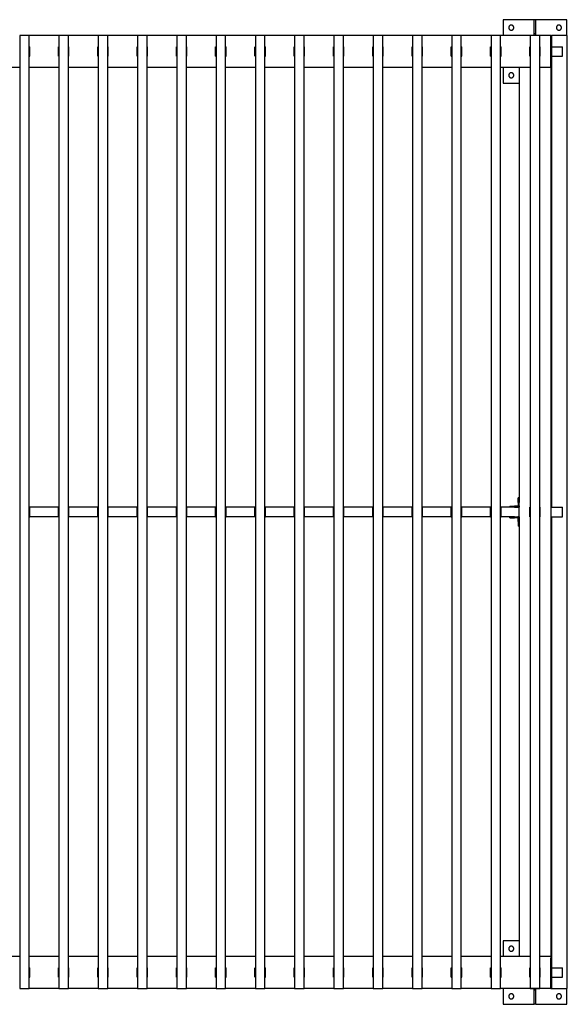
# Model space of a CAD drawing. Units: millimetres. Extents: x -1772 to 1772, y -1550 to 1550.
# Drawn here: x 47 to 1772, y -1550 to 1550 of the extents above; entities that cross this region are included whole.
import ezdxf

# ---------------------------------------------------------------- set-up
doc = ezdxf.new("R2010")
doc.units = ezdxf.units.MM
doc.layers.add('Make2D$Visible$Curves', color=7, linetype='Continuous', true_color=0x000000)

msp = doc.modelspace()

# ---------------------------------------------------------------- linework, layer by layer
at = {"layer": 'Make2D$Visible$Curves', "color": 18, "lineweight": -3, "true_color": 0x000000}
for points in [[(1667.5, 1550), (1618.8, 1550), (1570, 1550)], [(1570, 1550), (1570, 1525), (1570, 1500)], [(1667.5, 1505), (1667.5, 1527.5), (1667.5, 1550)], [(1672.5, 1550), (1670, 1550), (1667.5, 1550)], [(1770, 1550), (1721.3, 1550), (1672.5, 1550)], [(1672.5, 1505), (1672.5, 1527.5), (1672.5, 1550)], [(1770, 1500), (1770, 1525), (1770, 1550)], [(46.9, 1500), (46.9, 0), (46.9, -1500)], [(76.9, 1500), (61.9, 1500), (46.9, 1500)], [(76.9, -1500), (76.9, 0), (76.9, 1500)], [(170.6, 1500), (123.7, 1500), (76.9, 1500)], [(170.6, 1500), (170.6, 0), (170.6, -1500)], [(200.6, 1500), (185.6, 1500), (170.6, 1500)], [(200.6, -1500), (200.6, 0), (200.6, 1500)], [(294.3, 1500), (247.4, 1500), (200.6, 1500)], [(294.3, 1500), (294.3, 0), (294.3, -1500)], [(324.3, 1500), (309.3, 1500), (294.3, 1500)], [(324.3, -1500), (324.3, 0), (324.3, 1500)], [(418, 1500), (371.1, 1500), (324.3, 1500)], [(418, 1500), (418, 0), (418, -1500)], [(448, 1500), (433, 1500), (418, 1500)], [(448, -1500), (448, 0), (448, 1500)], [(541.7, 1500), (494.8, 1500), (448, 1500)], [(541.7, 1500), (541.7, 0), (541.7, -1500)], [(571.7, 1500), (556.7, 1500), (541.7, 1500)], [(571.7, -1500), (571.7, 0), (571.7, 1500)], [(665.4, 1500), (618.5, 1500), (571.7, 1500)], [(665.4, 1500), (665.4, 0), (665.4, -1500)], [(695.4, 1500), (680.4, 1500), (665.4, 1500)], [(695.4, -1500), (695.4, 0), (695.4, 1500)], [(789.1, 1500), (742.2, 1500), (695.4, 1500)], [(789.1, 1500), (789.1, 0), (789.1, -1500)], [(819.1, 1500), (804.1, 1500), (789.1, 1500)], [(819.1, -1500), (819.1, 0), (819.1, 1500)], [(912.8, 1500), (865.9, 1500), (819.1, 1500)], [(912.8, 1500), (912.8, 0), (912.8, -1500)], [(942.8, 1500), (927.8, 1500), (912.8, 1500)], [(942.8, -1500), (942.8, 0), (942.8, 1500)], [(1036.5, 1500), (989.6, 1500), (942.8, 1500)], [(1036.5, 1500), (1036.5, 0), (1036.5, -1500)], [(1066.5, 1500), (1051.5, 1500), (1036.5, 1500)], [(1066.5, -1500), (1066.5, 0), (1066.5, 1500)], [(1160.2, 1500), (1113.3, 1500), (1066.5, 1500)], [(1160.2, 1500), (1160.2, 0), (1160.2, -1500)], [(1190.2, 1500), (1175.2, 1500), (1160.2, 1500)], [(1190.2, -1500), (1190.2, 0), (1190.2, 1500)], [(1283.9, 1500), (1237, 1500), (1190.2, 1500)], [(1283.9, 1500), (1283.9, 0), (1283.9, -1500)], [(1313.9, 1500), (1298.9, 1500), (1283.9, 1500)], [(1313.9, -1500), (1313.9, 0), (1313.9, 1500)], [(1407.6, 1500), (1360.7, 1500), (1313.9, 1500)], [(1407.6, 1500), (1407.6, 0), (1407.6, -1500)], [(1437.6, 1500), (1422.6, 1500), (1407.6, 1500)], [(1437.6, -1500), (1437.6, 0), (1437.6, 1500)], [(1531.3, 1500), (1484.4, 1500), (1437.6, 1500)], [(1531.3, 1500), (1531.3, 0), (1531.3, -1500)], [(1561.3, 1500), (1546.3, 1500), (1531.3, 1500)], [(1561.3, -1500), (1561.3, 0), (1561.3, 1500)], [(1655, 1500), (1608.1, 1500), (1561.3, 1500)], [(1655, 1500), (1655, 0), (1655, -1500)], [(1685, 1500), (1670, 1500), (1655, 1500)], [(1667.5, 1500), (1667.5, 1502.5), (1667.5, 1505)], [(1672.5, 1505), (1670, 1505), (1667.5, 1505)], [(1672.5, 1500), (1672.5, 1502.5), (1672.5, 1505)], [(1685, -1500), (1685, 0), (1685, 1500)], [(1720, 1500), (1702.5, 1500), (1685, 1500)], [(1720, 1500), (1721, 1500), (1722, 1500)], [(1720, 1404.5), (1720, 1450), (1720, 1495.5)], [(1771.5, 1500), (1746.8, 1500), (1722, 1500)], [(1722, 1495.5), (1722, 1450), (1722, 1404.5)], [(1771.5, -1500), (1771.5, 0), (1771.5, 1500)], [(76.9, 1465), (77.6, 1465), (78.4, 1465)], [(78.4, 1435), (78.4, 1450), (78.4, 1465)], [(169.1, 1465), (169.8, 1465), (170.6, 1465)], [(169.1, 1435), (169.1, 1450), (169.1, 1465)], [(200.6, 1465), (201.3, 1465), (202.1, 1465)], [(202.1, 1435), (202.1, 1450), (202.1, 1465)], [(292.8, 1465), (293.5, 1465), (294.3, 1465)], [(292.8, 1435), (292.8, 1450), (292.8, 1465)], [(324.3, 1465), (325, 1465), (325.8, 1465)], [(325.8, 1435), (325.8, 1450), (325.8, 1465)], [(416.5, 1465), (417.2, 1465), (418, 1465)], [(416.5, 1435), (416.5, 1450), (416.5, 1465)], [(448, 1465), (448.7, 1465), (449.5, 1465)], [(449.5, 1435), (449.5, 1450), (449.5, 1465)], [(540.2, 1465), (540.9, 1465), (541.7, 1465)], [(540.2, 1435), (540.2, 1450), (540.2, 1465)], [(571.7, 1465), (572.4, 1465), (573.2, 1465)], [(573.2, 1435), (573.2, 1450), (573.2, 1465)], [(663.9, 1465), (664.6, 1465), (665.4, 1465)], [(663.9, 1435), (663.9, 1450), (663.9, 1465)], [(695.4, 1465), (696.1, 1465), (696.9, 1465)], [(696.9, 1435), (696.9, 1450), (696.9, 1465)], [(787.6, 1435), (787.6, 1450), (787.6, 1465)], [(819.1, 1465), (819.8, 1465), (820.6, 1465)], [(820.6, 1435), (820.6, 1450), (820.6, 1465)], [(911.3, 1465), (912, 1465), (912.8, 1465)], [(911.3, 1435), (911.3, 1450), (911.3, 1465)], [(942.8, 1465), (943.5, 1465), (944.3, 1465)], [(944.3, 1435), (944.3, 1450), (944.3, 1465)], [(1035, 1465), (1035.7, 1465), (1036.5, 1465)], [(1035, 1435), (1035, 1450), (1035, 1465)], [(1066.5, 1465), (1067.2, 1465), (1068, 1465)], [(1068, 1435), (1068, 1450), (1068, 1465)], [(1158.7, 1465), (1159.4, 1465), (1160.2, 1465)], [(1158.7, 1435), (1158.7, 1450), (1158.7, 1465)], [(1190.2, 1465), (1190.9, 1465), (1191.7, 1465)], [(1191.7, 1435), (1191.7, 1450), (1191.7, 1465)], [(1282.4, 1465), (1283.1, 1465), (1283.9, 1465)], [(1282.4, 1435), (1282.4, 1450), (1282.4, 1465)], [(1313.9, 1465), (1314.6, 1465), (1315.4, 1465)], [(1315.4, 1435), (1315.4, 1450), (1315.4, 1465)], [(1406.1, 1465), (1406.8, 1465), (1407.6, 1465)], [(1406.1, 1435), (1406.1, 1450), (1406.1, 1465)], [(1437.6, 1465), (1438.3, 1465), (1439.1, 1465)], [(1439.1, 1435), (1439.1, 1450), (1439.1, 1465)], [(1529.8, 1465), (1530.5, 1465), (1531.3, 1465)], [(1529.8, 1435), (1529.8, 1450), (1529.8, 1465)], [(1561.3, 1465), (1562, 1465), (1562.8, 1465)], [(1562.8, 1435), (1562.8, 1450), (1562.8, 1465)], [(1653.5, 1435), (1653.5, 1450), (1653.5, 1465)], [(1685, 1465), (1685.8, 1465), (1686.5, 1465)], [(1686.5, 1435), (1686.5, 1450), (1686.5, 1465)], [(1722, 1465), (1739.3, 1465), (1756.5, 1465)], [(1756.5, 1435), (1756.5, 1450), (1756.5, 1465)], [(76.9, 1435), (77.6, 1435), (78.4, 1435)], [(169.1, 1435), (169.8, 1435), (170.6, 1435)], [(200.6, 1435), (201.3, 1435), (202.1, 1435)], [(292.8, 1435), (293.5, 1435), (294.3, 1435)], [(324.3, 1435), (325, 1435), (325.8, 1435)], [(416.5, 1435), (417.2, 1435), (418, 1435)], [(448, 1435), (448.7, 1435), (449.5, 1435)], [(540.2, 1435), (540.9, 1435), (541.7, 1435)], [(571.7, 1435), (572.4, 1435), (573.2, 1435)], [(663.9, 1435), (664.6, 1435), (665.4, 1435)], [(695.4, 1435), (696.1, 1435), (696.9, 1435)], [(819.1, 1435), (819.8, 1435), (820.6, 1435)], [(911.3, 1435), (912, 1435), (912.8, 1435)], [(942.8, 1435), (943.5, 1435), (944.3, 1435)], [(1035, 1435), (1035.7, 1435), (1036.5, 1435)], [(1066.5, 1435), (1067.2, 1435), (1068, 1435)], [(1158.7, 1435), (1159.4, 1435), (1160.2, 1435)], [(1190.2, 1435), (1190.9, 1435), (1191.7, 1435)], [(1282.4, 1435), (1283.1, 1435), (1283.9, 1435)], [(1313.9, 1435), (1314.6, 1435), (1315.4, 1435)], [(1406.1, 1435), (1406.8, 1435), (1407.6, 1435)], [(1437.6, 1435), (1438.3, 1435), (1439.1, 1435)], [(1529.8, 1435), (1530.5, 1435), (1531.3, 1435)], [(1561.3, 1435), (1562, 1435), (1562.8, 1435)], [(1685, 1435), (1685.8, 1435), (1686.5, 1435)], [(1722, 1435), (1739.3, 1435), (1756.5, 1435)], [(46.9, 1400), (0, 1400), (-46.9, 1400)], [(170.6, 1400), (123.7, 1400), (76.9, 1400)], [(294.3, 1400), (247.4, 1400), (200.6, 1400)], [(418, 1400), (371.1, 1400), (324.3, 1400)], [(541.7, 1400), (494.8, 1400), (448, 1400)], [(665.4, 1400), (618.5, 1400), (571.7, 1400)], [(789.1, 1400), (742.2, 1400), (695.4, 1400)], [(912.8, 1400), (865.9, 1400), (819.1, 1400)], [(1036.5, 1400), (989.6, 1400), (942.8, 1400)], [(1160.2, 1400), (1113.3, 1400), (1066.5, 1400)], [(1283.9, 1400), (1237, 1400), (1190.2, 1400)], [(1407.6, 1400), (1360.7, 1400), (1313.9, 1400)], [(1531.3, 1400), (1484.4, 1400), (1437.6, 1400)], [(1620, 1400), (1590.6, 1400), (1561.3, 1400)], [(1570, 1400), (1570, 1375), (1570, 1350)], [(1620, 1400), (1620, 715), (1620, 30)], [(1655, 1400), (1639.8, 1400), (1624.5, 1400)], [(1715.5, 1400), (1700.3, 1400), (1685, 1400)], [(1720, 1400), (1721, 1400), (1722, 1400)], [(1720, 1400), (1720, 0), (1720, -1400)], [(1721.5, 1400), (1721.5, 707.5), (1721.5, 15)], [(1570, 1350), (1595, 1350), (1620, 1350)], [(1720, 1350), (1720.8, 1350), (1721.5, 1350)], [(1620, 45), (1618.5, 45), (1617, 45)], [(76.9, 15), (77.6, 15), (78.4, 15)], [(169.1, 15), (123.7, 15), (78.4, 15)], [(78.4, -15), (78.4, 0), (78.4, 15)], [(169.1, 15), (169.8, 15), (170.6, 15)], [(169.1, -15), (169.1, 0), (169.1, 15)], [(200.6, 15), (201.3, 15), (202.1, 15)], [(292.8, 15), (247.4, 15), (202.1, 15)], [(202.1, -15), (202.1, 0), (202.1, 15)], [(292.8, 15), (293.5, 15), (294.3, 15)], [(292.8, -15), (292.8, 0), (292.8, 15)], [(324.3, 15), (325, 15), (325.8, 15)], [(325.8, -15), (325.8, 0), (325.8, 15)], [(416.5, 15), (371.1, 15), (325.8, 15)], [(416.5, 15), (417.2, 15), (418, 15)], [(416.5, -15), (416.5, 0), (416.5, 15)], [(448, 15), (448.7, 15), (449.5, 15)], [(540.2, 15), (494.8, 15), (449.5, 15)], [(449.5, -15), (449.5, 0), (449.5, 15)], [(540.2, 15), (540.9, 15), (541.7, 15)], [(540.2, -15), (540.2, 0), (540.2, 15)], [(571.7, 15), (572.4, 15), (573.2, 15)], [(663.9, 15), (618.5, 15), (573.2, 15)], [(573.2, -15), (573.2, 0), (573.2, 15)], [(663.9, 15), (664.6, 15), (665.4, 15)], [(663.9, -15), (663.9, 0), (663.9, 15)], [(695.4, 15), (696.1, 15), (696.9, 15)], [(789.1, 15), (743, 15), (696.9, 15)], [(696.9, -15), (696.9, 0), (696.9, 15)], [(787.6, -15), (787.6, 0), (787.6, 15)], [(819.1, 15), (819.8, 15), (820.6, 15)], [(911.3, 15), (865.9, 15), (820.6, 15)], [(820.6, -15), (820.6, 0), (820.6, 15)], [(911.3, 15), (912, 15), (912.8, 15)], [(911.3, -15), (911.3, 0), (911.3, 15)], [(942.8, 15), (943.5, 15), (944.3, 15)], [(944.3, -15), (944.3, 0), (944.3, 15)], [(1035, 15), (989.6, 15), (944.3, 15)], [(1035, 15), (1035.7, 15), (1036.5, 15)], [(1035, -15), (1035, 0), (1035, 15)], [(1066.5, 15), (1067.2, 15), (1068, 15)], [(1158.7, 15), (1113.3, 15), (1068, 15)], [(1068, -15), (1068, 0), (1068, 15)], [(1158.7, 15), (1159.4, 15), (1160.2, 15)], [(1158.7, -15), (1158.7, 0), (1158.7, 15)], [(1190.2, 15), (1190.9, 15), (1191.7, 15)], [(1282.4, 15), (1237, 15), (1191.7, 15)], [(1191.7, -15), (1191.7, 0), (1191.7, 15)], [(1282.4, 15), (1283.1, 15), (1283.9, 15)], [(1282.4, -15), (1282.4, 0), (1282.4, 15)], [(1313.9, 15), (1314.6, 15), (1315.4, 15)], [(1406.1, 15), (1360.7, 15), (1315.4, 15)], [(1315.4, -15), (1315.4, 0), (1315.4, 15)], [(1406.1, 15), (1406.8, 15), (1407.6, 15)], [(1406.1, -15), (1406.1, 0), (1406.1, 15)], [(1437.6, 15), (1438.3, 15), (1439.1, 15)], [(1529.8, 15), (1484.4, 15), (1439.1, 15)], [(1439.1, -15), (1439.1, 0), (1439.1, 15)], [(1529.8, 15), (1530.5, 15), (1531.3, 15)], [(1529.8, -15), (1529.8, 0), (1529.8, 15)], [(1561.3, 15), (1562, 15), (1562.8, 15)], [(1590, 15), (1576.4, 15), (1562.8, 15)], [(1562.8, -15), (1562.8, 0), (1562.8, 15)], [(1590, 18), (1590, 16.5), (1590, 15)], [(1615.5, 18), (1610.3, 18), (1605, 18)], [(1605, 15), (1610.3, 15), (1615.5, 15)], [(1620, 15), (1617.8, 15), (1615.5, 15)], [(1617, 30), (1617, 24.7), (1617, 19.5)], [(1620, 19.5), (1620, 24.7), (1620, 30)], [(1620, 19.5), (1620, 17.2), (1620, 15)], [(1620, -12), (1620, 0), (1620, 12)], [(1653.5, -15), (1653.5, 0), (1653.5, 15)], [(1685, 15), (1685.8, 15), (1686.5, 15)], [(1686.5, -15), (1686.5, 0), (1686.5, 15)], [(1720, 15), (1738.3, 15), (1756.5, 15)], [(1756.5, -15), (1756.5, 0), (1756.5, 15)], [(76.9, -15), (77.6, -15), (78.4, -15)], [(169.1, -15), (123.7, -15), (78.4, -15)], [(169.1, -15), (169.8, -15), (170.6, -15)], [(200.6, -15), (201.3, -15), (202.1, -15)], [(292.8, -15), (247.4, -15), (202.1, -15)], [(292.8, -15), (293.5, -15), (294.3, -15)], [(324.3, -15), (325, -15), (325.8, -15)], [(416.5, -15), (371.1, -15), (325.8, -15)], [(416.5, -15), (417.2, -15), (418, -15)], [(448, -15), (448.7, -15), (449.5, -15)], [(540.2, -15), (494.8, -15), (449.5, -15)], [(540.2, -15), (540.9, -15), (541.7, -15)], [(571.7, -15), (572.4, -15), (573.2, -15)], [(663.9, -15), (618.5, -15), (573.2, -15)], [(663.9, -15), (664.6, -15), (665.4, -15)], [(695.4, -15), (696.1, -15), (696.9, -15)], [(789.1, -15), (743, -15), (696.9, -15)], [(819.1, -15), (819.8, -15), (820.6, -15)], [(911.3, -15), (865.9, -15), (820.6, -15)], [(911.3, -15), (912, -15), (912.8, -15)], [(942.8, -15), (943.5, -15), (944.3, -15)], [(1035, -15), (989.6, -15), (944.3, -15)], [(1035, -15), (1035.7, -15), (1036.5, -15)], [(1066.5, -15), (1067.2, -15), (1068, -15)], [(1158.7, -15), (1113.3, -15), (1068, -15)], [(1158.7, -15), (1159.4, -15), (1160.2, -15)], [(1190.2, -15), (1190.9, -15), (1191.7, -15)], [(1282.4, -15), (1237, -15), (1191.7, -15)], [(1282.4, -15), (1283.1, -15), (1283.9, -15)], [(1313.9, -15), (1314.6, -15), (1315.4, -15)], [(1406.1, -15), (1360.7, -15), (1315.4, -15)], [(1406.1, -15), (1406.8, -15), (1407.6, -15)], [(1437.6, -15), (1438.3, -15), (1439.1, -15)], [(1529.8, -15), (1484.4, -15), (1439.1, -15)], [(1529.8, -15), (1530.5, -15), (1531.3, -15)], [(1561.3, -15), (1562, -15), (1562.8, -15)], [(1590, -15), (1576.4, -15), (1562.8, -15)], [(1590, -18), (1590, -16.5), (1590, -15)], [(1605, -15), (1610.3, -15), (1615.5, -15)], [(1615.5, -18), (1610.3, -18), (1605, -18)], [(1620, -15), (1617.8, -15), (1615.5, -15)], [(1617, -30), (1617, -24.8), (1617, -19.5)], [(1620, -15), (1620, -17.2), (1620, -19.5)], [(1620, -19.5), (1620, -24.8), (1620, -30)], [(1620, -30), (1620, -715), (1620, -1400)], [(1685, -15), (1685.8, -15), (1686.5, -15)], [(1720, -15), (1738.3, -15), (1756.5, -15)], [(1721.5, -15), (1721.5, -707.5), (1721.5, -1400)], [(1620, -45), (1618.5, -45), (1617, -45)], [(1620, -1350), (1595, -1350), (1570, -1350)], [(1570, -1350), (1570, -1375), (1570, -1400)], [(1721.5, -1350), (1720.8, -1350), (1720, -1350)], [(46.9, -1400), (0, -1400), (-46.9, -1400)], [(170.6, -1400), (123.7, -1400), (76.9, -1400)], [(294.3, -1400), (247.4, -1400), (200.6, -1400)], [(418, -1400), (371.1, -1400), (324.3, -1400)], [(541.7, -1400), (494.8, -1400), (448, -1400)], [(665.4, -1400), (618.5, -1400), (571.7, -1400)], [(789.1, -1400), (742.2, -1400), (695.4, -1400)], [(912.8, -1400), (865.9, -1400), (819.1, -1400)], [(1036.5, -1400), (989.6, -1400), (942.8, -1400)], [(1160.2, -1400), (1113.3, -1400), (1066.5, -1400)], [(1283.9, -1400), (1237, -1400), (1190.2, -1400)], [(1407.6, -1400), (1360.7, -1400), (1313.9, -1400)], [(1531.3, -1400), (1484.4, -1400), (1437.6, -1400)], [(1620, -1400), (1590.7, -1400), (1561.3, -1400)], [(1655, -1400), (1639.8, -1400), (1624.5, -1400)], [(1715.5, -1400), (1700.3, -1400), (1685, -1400)], [(1720, -1400), (1721, -1400), (1722, -1400)], [(1720, -1495.5), (1720, -1450), (1720, -1404.5)], [(1722, -1404.5), (1722, -1450), (1722, -1495.5)], [(76.9, -1435), (77.6, -1435), (78.4, -1435)], [(78.4, -1465), (78.4, -1450), (78.4, -1435)], [(169.1, -1435), (169.8, -1435), (170.6, -1435)], [(169.1, -1465), (169.1, -1450), (169.1, -1435)], [(200.6, -1435), (201.3, -1435), (202.1, -1435)], [(202.1, -1465), (202.1, -1450), (202.1, -1435)], [(292.8, -1435), (293.5, -1435), (294.3, -1435)], [(292.8, -1465), (292.8, -1450), (292.8, -1435)], [(324.3, -1435), (325, -1435), (325.8, -1435)], [(325.8, -1465), (325.8, -1450), (325.8, -1435)], [(416.5, -1435), (417.2, -1435), (418, -1435)], [(416.5, -1465), (416.5, -1450), (416.5, -1435)], [(448, -1435), (448.7, -1435), (449.5, -1435)], [(449.5, -1465), (449.5, -1450), (449.5, -1435)], [(540.2, -1435), (540.9, -1435), (541.7, -1435)], [(540.2, -1465), (540.2, -1450), (540.2, -1435)], [(571.7, -1435), (572.4, -1435), (573.2, -1435)], [(573.2, -1465), (573.2, -1450), (573.2, -1435)], [(663.9, -1435), (664.6, -1435), (665.4, -1435)], [(663.9, -1465), (663.9, -1450), (663.9, -1435)], [(695.4, -1435), (696.1, -1435), (696.9, -1435)], [(696.9, -1465), (696.9, -1450), (696.9, -1435)], [(787.6, -1465), (787.6, -1450), (787.6, -1435)], [(819.1, -1435), (819.8, -1435), (820.6, -1435)], [(820.6, -1465), (820.6, -1450), (820.6, -1435)], [(911.3, -1435), (912, -1435), (912.8, -1435)], [(911.3, -1465), (911.3, -1450), (911.3, -1435)], [(942.8, -1435), (943.5, -1435), (944.3, -1435)], [(944.3, -1465), (944.3, -1450), (944.3, -1435)], [(1035, -1435), (1035.7, -1435), (1036.5, -1435)], [(1035, -1465), (1035, -1450), (1035, -1435)], [(1066.5, -1435), (1067.2, -1435), (1068, -1435)], [(1068, -1465), (1068, -1450), (1068, -1435)], [(1158.7, -1435), (1159.4, -1435), (1160.2, -1435)], [(1158.7, -1465), (1158.7, -1450), (1158.7, -1435)], [(1190.2, -1435), (1190.9, -1435), (1191.7, -1435)], [(1191.7, -1465), (1191.7, -1450), (1191.7, -1435)], [(1282.4, -1435), (1283.1, -1435), (1283.9, -1435)], [(1282.4, -1465), (1282.4, -1450), (1282.4, -1435)], [(1313.9, -1435), (1314.6, -1435), (1315.4, -1435)], [(1315.4, -1465), (1315.4, -1450), (1315.4, -1435)], [(1406.1, -1435), (1406.8, -1435), (1407.6, -1435)], [(1406.1, -1465), (1406.1, -1450), (1406.1, -1435)], [(1437.6, -1435), (1438.3, -1435), (1439.1, -1435)], [(1439.1, -1465), (1439.1, -1450), (1439.1, -1435)], [(1529.8, -1435), (1530.5, -1435), (1531.3, -1435)], [(1529.8, -1465), (1529.8, -1450), (1529.8, -1435)], [(1561.3, -1435), (1562, -1435), (1562.8, -1435)], [(1562.8, -1465), (1562.8, -1450), (1562.8, -1435)], [(1653.5, -1465), (1653.5, -1450), (1653.5, -1435)], [(1685, -1435), (1685.8, -1435), (1686.5, -1435)], [(1686.5, -1465), (1686.5, -1450), (1686.5, -1435)], [(1722, -1435), (1739.3, -1435), (1756.5, -1435)], [(1756.5, -1465), (1756.5, -1450), (1756.5, -1435)], [(76.9, -1465), (77.6, -1465), (78.4, -1465)], [(169.1, -1465), (169.8, -1465), (170.6, -1465)], [(200.6, -1465), (201.3, -1465), (202.1, -1465)], [(292.8, -1465), (293.5, -1465), (294.3, -1465)], [(324.3, -1465), (325, -1465), (325.8, -1465)], [(416.5, -1465), (417.2, -1465), (418, -1465)], [(448, -1465), (448.7, -1465), (449.5, -1465)], [(540.2, -1465), (540.9, -1465), (541.7, -1465)], [(571.7, -1465), (572.4, -1465), (573.2, -1465)], [(663.9, -1465), (664.6, -1465), (665.4, -1465)], [(695.4, -1465), (696.1, -1465), (696.9, -1465)], [(819.1, -1465), (819.8, -1465), (820.6, -1465)], [(911.3, -1465), (912, -1465), (912.8, -1465)], [(942.8, -1465), (943.5, -1465), (944.3, -1465)], [(1035, -1465), (1035.7, -1465), (1036.5, -1465)], [(1066.5, -1465), (1067.2, -1465), (1068, -1465)], [(1158.7, -1465), (1159.4, -1465), (1160.2, -1465)], [(1190.2, -1465), (1190.9, -1465), (1191.7, -1465)], [(1282.4, -1465), (1283.1, -1465), (1283.9, -1465)], [(1313.9, -1465), (1314.6, -1465), (1315.4, -1465)], [(1406.1, -1465), (1406.8, -1465), (1407.6, -1465)], [(1437.6, -1465), (1438.3, -1465), (1439.1, -1465)], [(1529.8, -1465), (1530.5, -1465), (1531.3, -1465)], [(1561.3, -1465), (1562, -1465), (1562.8, -1465)], [(1685, -1465), (1685.8, -1465), (1686.5, -1465)], [(1722, -1465), (1739.3, -1465), (1756.5, -1465)], [(46.9, -1500), (61.9, -1500), (76.9, -1500)], [(170.6, -1500), (123.7, -1500), (76.9, -1500)], [(170.6, -1500), (185.6, -1500), (200.6, -1500)], [(294.3, -1500), (247.4, -1500), (200.6, -1500)], [(294.3, -1500), (309.3, -1500), (324.3, -1500)], [(418, -1500), (371.1, -1500), (324.3, -1500)], [(418, -1500), (433, -1500), (448, -1500)], [(541.7, -1500), (494.8, -1500), (448, -1500)], [(541.7, -1500), (556.7, -1500), (571.7, -1500)], [(665.4, -1500), (618.5, -1500), (571.7, -1500)], [(665.4, -1500), (680.4, -1500), (695.4, -1500)], [(789.1, -1500), (742.2, -1500), (695.4, -1500)], [(789.1, -1500), (804.1, -1500), (819.1, -1500)], [(912.8, -1500), (865.9, -1500), (819.1, -1500)], [(912.8, -1500), (927.8, -1500), (942.8, -1500)], [(1036.5, -1500), (989.6, -1500), (942.8, -1500)], [(1036.5, -1500), (1051.5, -1500), (1066.5, -1500)], [(1160.2, -1500), (1113.3, -1500), (1066.5, -1500)], [(1160.2, -1500), (1175.2, -1500), (1190.2, -1500)], [(1283.9, -1500), (1237, -1500), (1190.2, -1500)], [(1283.9, -1500), (1298.9, -1500), (1313.9, -1500)], [(1407.6, -1500), (1360.7, -1500), (1313.9, -1500)], [(1407.6, -1500), (1422.6, -1500), (1437.6, -1500)], [(1531.3, -1500), (1484.4, -1500), (1437.6, -1500)], [(1531.3, -1500), (1546.3, -1500), (1561.3, -1500)], [(1655, -1500), (1608.1, -1500), (1561.3, -1500)], [(1570, -1500), (1570, -1525), (1570, -1550)], [(1655, -1500), (1670, -1500), (1685, -1500)], [(1685, -1500), (1670, -1500), (1655, -1500)], [(1667.5, -1505), (1667.5, -1502.5), (1667.5, -1500)], [(1667.5, -1550), (1667.5, -1527.5), (1667.5, -1505)], [(1672.5, -1505), (1670, -1505), (1667.5, -1505)], [(1672.5, -1505), (1672.5, -1502.5), (1672.5, -1500)], [(1672.5, -1550), (1672.5, -1527.5), (1672.5, -1505)], [(1720, -1500), (1702.5, -1500), (1685, -1500)], [(1720, -1500), (1721, -1500), (1722, -1500)], [(1722, -1500), (1746.8, -1500), (1771.5, -1500)], [(1770, -1550), (1770, -1525), (1770, -1500)], [(1570, -1550), (1618.8, -1550), (1667.5, -1550)], [(1672.5, -1550), (1670, -1550), (1667.5, -1550)], [(1672.5, -1550), (1721.3, -1550), (1770, -1550)]]:
    msp.add_open_spline(points, degree=2, dxfattribs=at)
for points, knots in [([(1603, 1525), (1603, 1517), (1595, 1517), (1587, 1517), (1587, 1525), (1587, 1533), (1595, 1533), (1603, 1533), (1603, 1525)], [750.530965, 750.530965, 750.530965, 763.097336, 763.097336, 775.663706, 775.663706, 788.230077, 788.230077, 800.796447, 800.796447, 800.796447]), ([(1737, 1525), (1737, 1533), (1745, 1533), (1753, 1533), (1753, 1525), (1753, 1517), (1745, 1517), (1737, 1517), (1737, 1525)], [800.796447, 800.796447, 800.796447, 813.362818, 813.362818, 825.929189, 825.929189, 838.495559, 838.495559, 851.06193, 851.06193, 851.06193]), ([(1603, 1375), (1603, 1367), (1595, 1367), (1587, 1367), (1587, 1375), (1587, 1383), (1595, 1383), (1603, 1383), (1603, 1375)], [650, 650, 650, 662.566371, 662.566371, 675.132741, 675.132741, 687.699112, 687.699112, 700.265482, 700.265482, 700.265482]), ([(1603, -1375), (1603, -1383), (1595, -1383), (1587, -1383), (1587, -1375), (1587, -1367), (1595, -1367), (1603, -1367), (1603, -1375)], [650, 650, 650, 662.566371, 662.566371, 675.132741, 675.132741, 687.699112, 687.699112, 700.265482, 700.265482, 700.265482]), ([(1603, -1525), (1603, -1533), (1595, -1533), (1587, -1533), (1587, -1525), (1587, -1517), (1595, -1517), (1603, -1517), (1603, -1525)], [750.530965, 750.530965, 750.530965, 763.097336, 763.097336, 775.663706, 775.663706, 788.230077, 788.230077, 800.796447, 800.796447, 800.796447]), ([(1737, -1525), (1737, -1517), (1745, -1517), (1753, -1517), (1753, -1525), (1753, -1533), (1745, -1533), (1737, -1533), (1737, -1525)], [800.796447, 800.796447, 800.796447, 813.362818, 813.362818, 825.929189, 825.929189, 838.495559, 838.495559, 851.06193, 851.06193, 851.06193])]:
    msp.add_rational_spline(points, [1, 0.707106781187, 1, 0.707106781187, 1, 0.707106781187, 1, 0.707106781187, 1], degree=2, knots=knots, dxfattribs=at)
for points, weights in [([(1720, 1495.5), (1720, 1500), (1720, 1500)], [1, 0.707106781187, 1]), ([(1722, 1500), (1722, 1500), (1722, 1495.5)], [1, 0.707106781187, 1]), ([(1624.5, 1400), (1620, 1400), (1620, 1400)], [1, 0.707106781187, 1]), ([(1720, 1400), (1720, 1400), (1715.5, 1400)], [1, 0.707106781187, 1]), ([(1720, 1400), (1720, 1400), (1720, 1404.5)], [1, 0.707106781187, 1]), ([(1722, 1404.5), (1722, 1400), (1722, 1400)], [1, 0.707106781187, 1]), ([(1617, 30), (1617, 45), (1617, 45)], [1, 0.707106781145, 1]), ([(1590, 18), (1590, 18), (1605, 18)], [1, 0.70710678122, 1]), ([(1605, 15), (1590, 15), (1590, 15)], [1, 0.70710678122, 1]), ([(1615.5, 15), (1620, 15), (1620, 19.5)], [1, 0.707106781187, 1]), ([(1617, 19.5), (1617, 18), (1615.5, 18)], [1, 0.707106781186, 1]), ([(1620, 12), (1620, 15), (1620, 15)], [1, 0.707106781187, 1]), ([(1605, -15), (1590, -15), (1590, -15)], [1, 0.70710678122, 1]), ([(1590, -18), (1590, -18), (1605, -18)], [1, 0.70710678122, 1]), ([(1615.5, -15), (1620, -15), (1620, -19.5)], [1, 0.707106781187, 1]), ([(1617, -19.5), (1617, -18), (1615.5, -18)], [1, 0.707106781186, 1]), ([(1617, -30), (1617, -45), (1617, -45)], [1, 0.707106781145, 1]), ([(1620, -15), (1620, -15), (1620, -12)], [1, 0.707106781187, 1]), ([(1624.5, -1400), (1620, -1400), (1620, -1400)], [1, 0.707106781187, 1]), ([(1720, -1400), (1720, -1400), (1715.5, -1400)], [1, 0.707106781187, 1]), ([(1720, -1400), (1720, -1400), (1720, -1404.5)], [1, 0.707106781187, 1]), ([(1722, -1400), (1722, -1400), (1722, -1404.5)], [1, 0.707106781187, 1]), ([(1720, -1500), (1720, -1500), (1720, -1495.5)], [1, 0.707106781187, 1]), ([(1722, -1495.5), (1722, -1500), (1722, -1500)], [1, 0.707106781187, 1])]:
    msp.add_rational_spline(points, weights, degree=2, dxfattribs=at)

doc.saveas('drawing.dxf')
